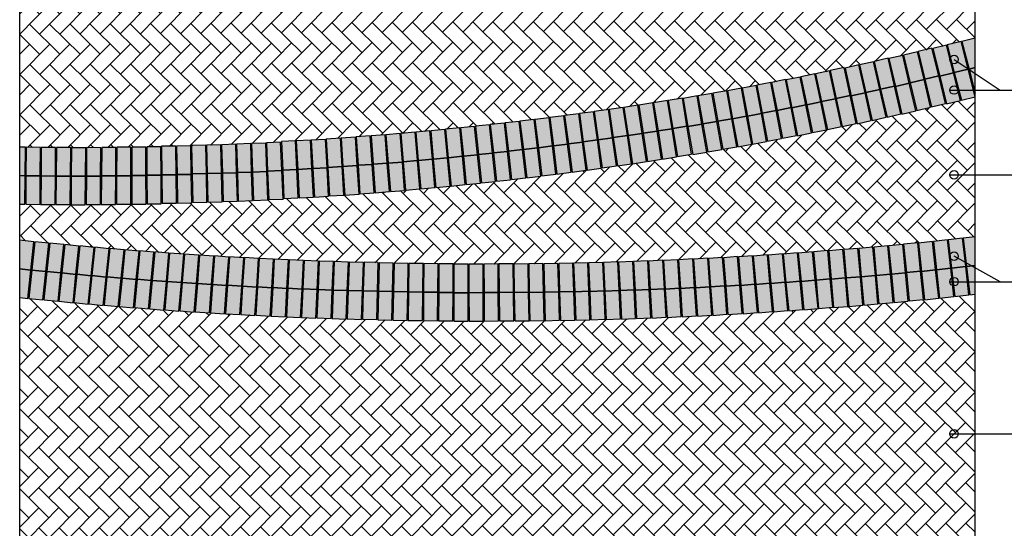
# Model space of a CAD drawing. Extents: x 697 to 1194, y -186 to -12.
# Drawn here: x 697 to 704, y -169 to -165 of the extents above; entities that cross this region are included whole.
import ezdxf

# ---------------------------------------------------------------- set-up
doc = ezdxf.new("R2010")
doc.units = 0
doc.header["$MEASUREMENT"] = 0
doc.layers.get('0').update_dxf_attribs({"linetype": 'CONTINUOUS'})
for name, color, linetype in [('LVIST1', 1, 'CONTINUOUS'), ('LVIST2', 2, 'CONTINUOUS'), ('UNIDADE', 2, 'CONTINUOUS'), ('VERMELHO', 10, 'CONTINUOUS')]:
    doc.layers.add(name, color=color, linetype=linetype)
pattern_1 = [(135.29864, (336.19823, -287.17416), (-0.141419435, -0.000737118), [0.3, -0.1]), (225.29864, (336.12715, -287.10382), (-0.141419435, -0.000737118), [0.3, -0.1])]

msp = doc.modelspace()

# ---------------------------------------------------------------- hatches: boundary and pattern name
at = {"layer": 'LVIST1', "linetype": 'CONTINUOUS'}
h = msp.add_hatch(dxfattribs=at)
h.set_pattern_fill('AR-HBONE', color=256, scale=0.025, angle=90.29864, style=0)
h.set_pattern_definition(pattern_1)
h.paths.add_polyline_path([(697.1837, -163.4163), (697.1837, -166.0166, 0.064262), (703.8889, -165.2524), (703.8889, -162.5655, -0.071472)])
h = msp.add_hatch(dxfattribs=at)
h.set_pattern_fill('AR-HBONE', color=256, scale=0.025, angle=90.29864, style=0)
h.set_pattern_definition(pattern_1)
h.paths.add_polyline_path([(697.1837, -166.4166), (697.1837, -166.6697, 0.053162), (703.8889, -166.6476), (703.8889, -165.6642, -0.063281)])
h = msp.add_hatch(dxfattribs=at)
h.set_pattern_fill('AR-HBONE', color=256, scale=0.025, angle=90.29864, style=0)
h.paths.add_polyline_path([(699.5824, -167.2258), (699.5824, -167.226), (699.5332, -167.2244, -0.000451), (699.4755, -167.2228), (699.4755, -167.223), (699.4266, -167.2213, -0.000451), (699.3688, -167.2194), (699.3688, -167.2197), (699.3201, -167.2177, -0.000454), (699.2619, -167.2157), (699.2619, -167.2161), (699.2135, -167.2138, -0.000456), (699.1551, -167.2116), (699.1551, -167.212), (699.1069, -167.2096, -0.000458), (699.0482, -167.2071), (699.0482, -167.2076), (699.0003, -167.205, -0.00046), (698.9414, -167.2023), (698.9414, -167.2029), (698.8937, -167.2001, -0.000462), (698.8346, -167.1972), (698.8346, -167.1978), (698.7871, -167.1948, -0.00046), (698.7282, -167.1917), (698.7282, -167.1923), (698.681, -167.1891, -0.000465), (698.6215, -167.1858), (698.6214, -167.1865), (698.5745, -167.1831, -0.000467), (698.5147, -167.1796), (698.5147, -167.1803), (698.468, -167.1767, -0.000468), (698.4081, -167.173), (698.4081, -167.1738), (698.3616, -167.17, -0.000471), (698.3014, -167.1661), (698.3014, -167.1669), (698.2552, -167.1629, -0.000472), (698.1948, -167.1588), (698.1947, -167.1597), (698.1488, -167.1555, -0.000474), (698.0882, -167.1511), (698.0881, -167.1521), (698.0424, -167.1477, -0.000476), (697.9816, -167.1431), (697.9815, -167.1441), (697.936, -167.1396, -0.000478), (697.875, -167.1348), (697.8749, -167.1358), (697.8297, -167.1311, -0.000473), (697.7693, -167.1261), (697.7692, -167.127), (697.7234, -167.1223, -0.000468), (697.6637, -167.1171), (697.6636, -167.1179), (697.6171, -167.1131, -0.000462), (697.5581, -167.1078), (697.558, -167.1084), (697.5109, -167.1035, -0.000457), (697.4525, -167.0981), (697.4525, -167.0986), (697.4046, -167.0936, -0.000452), (697.347, -167.0881), (697.347, -167.0884), (697.2985, -167.0833, -0.000447), (697.2416, -167.0777), (697.2416, -167.078), (697.1837, -167.0719), (697.1837, -170.8112, -0.010268), (697.8068, -171.0444, -0.083522), (703.0615, -169.9149), (702.9002, -169.1084), (703.8889, -168.9106), (703.8889, -167.05, -0.001582), (703.6874, -167.0712), (703.6394, -167.0765), (703.6393, -167.0761, -0.000054), (703.6324, -167.0768), (703.6325, -167.0775), (703.533, -167.0881), (703.5329, -167.0866, -0.001287), (703.3688, -167.1021), (703.3201, -167.1069), (703.32, -167.1066, -0.001284), (703.1562, -167.121), (703.1012, -167.1258), (703.1012, -167.1257, -0.000401), (703.0501, -167.1299), (703.0016, -167.1342), (703.0015, -167.1338, -0.000453), (702.9437, -167.1384), (702.8956, -167.1426), (702.8955, -167.1422, -0.001191), (702.7434, -167.1536), (702.6866, -167.1592), (702.6864, -167.1576, -0.000485), (702.6245, -167.1619), (702.5807, -167.1663), (702.5806, -167.1649, -0.00049), (702.518, -167.1691), (702.4739, -167.1732), (702.4738, -167.1719, -0.000488), (702.4114, -167.1758), (702.3671, -167.1798), (702.367, -167.1786, -0.000481), (702.3055, -167.1822), (702.2609, -167.186), (702.2608, -167.1848, -0.000485), (702.1988, -167.1883), (702.154, -167.1919), (702.1539, -167.1907, -0.000483), (702.0922, -167.194), (702.0472, -167.1974), (702.0471, -167.1963, -0.000481), (701.9856, -167.1994), (701.9403, -167.2026), (701.9402, -167.2015, -0.00048), (701.8789, -167.2044), (701.8333, -167.2074), (701.8333, -167.2064, -0.000477), (701.7722, -167.209), (701.7264, -167.2119), (701.7264, -167.2109, -0.000475), (701.6655, -167.2133), (701.6195, -167.216), (701.6195, -167.215, -0.000473), (701.5589, -167.2172), (701.5126, -167.2197), (701.5125, -167.2188, -0.000468), (701.4526, -167.2208), (701.4061, -167.2231), (701.406, -167.2223, -0.00047), (701.3459, -167.224), (701.2991, -167.2261), (701.2991, -167.2253, -0.000445), (701.2422, -167.2268), (701.1922, -167.2288), (701.1922, -167.228, -0.000445), (701.1352, -167.2293), (701.0853, -167.2311), (701.0852, -167.2304, -0.000445), (701.0283, -167.2315), (700.9783, -167.2331), (700.9783, -167.2324, -0.000445), (700.9213, -167.2333), (700.8714, -167.2346), (700.8713, -167.234, -0.000445), (700.8144, -167.2348), (700.7644, -167.2359), (700.7644, -167.2353, -0.000443), (700.7077, -167.2359), (700.6577, -167.2367), (700.6577, -167.2363, -0.001565), (700.4573, -167.237), (700.444, -167.2372), (700.444, -167.2371, -0.000054), (700.4371, -167.2371), (700.4371, -167.2376), (700.3371, -167.238), (700.3371, -167.2369, -0.000054), (700.3303, -167.2369), (700.3303, -167.2385), (700.2303, -167.2385), (700.2303, -167.2364, -0.000449), (700.1728, -167.236), (700.1234, -167.2358), (700.1234, -167.2356, -0.000889), (700.0095, -167.2343), (700.0095, -167.2343), (700.001, -167.2342, -0.000325), (699.9594, -167.2336), (699.9096, -167.2329), (699.9096, -167.2328, -0.000887), (699.796, -167.2307), (699.796, -167.2309), (699.7463, -167.2297, -0.00128)])
at = {"layer": 'VERMELHO', "linetype": 'CONTINUOUS'}
h = msp.add_hatch(color=256, dxfattribs=at)
h.paths.add_polyline_path([(703.8889, -162.5667), (703.8889, -161.9438, -0.073155), (697.1837, -162.817), (697.1837, -163.4171, 0.071263)])
h.paths.add_polyline_path([(703.8889, -165.662), (703.8889, -165.2493, -0.064726), (697.1837, -166.0165), (697.1837, -166.4165, 0.063618)])
h.paths.add_polyline_path([(703.8889, -167.0478), (703.8889, -166.6451, -0.053456), (697.1837, -166.6697), (697.1837, -167.0719, 0.052716)])
h.paths.add_polyline_path([(703.1012, -170.1132), (703.0963, -170.0889), (703.0615, -169.9149, 0.083665), (697.8018, -171.0467, -0.002836), (698.0684, -171.1556, -0.080233)])
h.paths.add_polyline_path([(697.8018, -171.0467, 0.004476), (697.5335, -171.1563, -0.002959), (697.7984, -171.2614, -0.004499), (698.0684, -171.1556, 0.002836)])
h.paths.add_polyline_path([(697.1837, -170.8076), (697.1837, -171.0231, -0.003888), (697.5335, -171.1563, -0.004476), (697.8018, -171.0467, 0.006527)])
h.paths.add_polyline_path([(697.7984, -171.2614, 0.002959), (697.5335, -171.1563, 0.005887), (697.1837, -171.3077), (697.1837, -171.5235, -0.010366)])
h.paths.add_polyline_path([(698.0684, -171.1556, 0.004499), (697.7984, -171.2614, -0.007031), (698.4225, -171.5235), (698.9112, -171.5235, 0.009056)])

# ---------------------------------------------------------------- linework, layer by layer
at = {"linetype": 'CONTINUOUS'}
for p, q in [((697.1837, -172.2635), (697.1837, -146.3885)), ((703.8889, -172.2635), (703.8889, -146.3885))]:
    msp.add_line(p, q, dxfattribs=at)
at = {"layer": 'LVIST2', "linetype": 'CONTINUOUS'}
for points in [[(703.8889, -165.2508), (703.7954, -165.275), (703.8455, -165.4686), (703.8889, -165.4574)], [(703.8889, -165.4574), (703.8455, -165.4686), (703.8889, -165.6364)], [(697.1837, -166.2165), (697.2219, -166.2168), (697.2235, -166.0168), (697.1837, -166.0165)], [(697.1837, -166.4165), (697.2203, -166.4168), (697.2219, -166.2168), (697.1837, -166.2165)], [(703.8889, -166.645), (703.8043, -166.6551), (703.8281, -166.8537), (703.8889, -166.8464)], [(697.1837, -166.8708), (697.2623, -166.879), (697.2831, -166.6801), (697.1837, -166.6697)], [(703.8889, -166.8464), (703.8281, -166.8537), (703.8519, -167.0523), (703.8889, -167.0478)], [(697.1837, -167.0719), (697.2416, -167.078), (697.2623, -166.879), (697.1837, -166.8708)]]:
    msp.add_lwpolyline(points, dxfattribs=at)
for points in [[(703.6327, -165.5163), (703.5852, -165.322), (703.4881, -165.3457), (703.5355, -165.54)], [(703.7365, -165.4945), (703.6882, -165.3005), (703.5911, -165.3247), (703.6395, -165.5187)], [(703.8393, -165.4682), (703.79, -165.2744), (703.6931, -165.299), (703.7423, -165.4929)], [(703.3227, -165.5873), (703.2779, -165.3924), (703.1804, -165.4148), (703.2253, -165.6097)], [(703.4266, -165.5666), (703.3809, -165.3719), (703.2835, -165.3947), (703.3293, -165.5894)], [(703.5297, -165.5416), (703.4831, -165.3471), (703.3859, -165.3704), (703.4325, -165.5649)], [(703.0118, -165.6537), (702.9696, -165.4582), (702.8719, -165.4793), (702.9141, -165.6748)], [(703.116, -165.6348), (703.0729, -165.4395), (702.9753, -165.4611), (703.0184, -165.6564)], [(703.2194, -165.6113), (703.1754, -165.4162), (703.0779, -165.4382), (703.1219, -165.6333)], [(703.8885, -165.6621), (703.8393, -165.4682), (703.7423, -165.4929), (703.7916, -165.6867)], [(702.5965, -165.7386), (702.5578, -165.5424), (702.4597, -165.5618), (702.4984, -165.758)], [(702.7007, -165.7201), (702.6611, -165.524), (702.5631, -165.5438), (702.6027, -165.7398)], [(702.8045, -165.6984), (702.764, -165.5025), (702.6661, -165.5228), (702.7066, -165.7186)], [(702.9082, -165.6763), (702.8669, -165.4806), (702.769, -165.5013), (702.8104, -165.6969)], [(703.5763, -165.7361), (703.5297, -165.5416), (703.4325, -165.5649), (703.4791, -165.7594)], [(703.6802, -165.7105), (703.6327, -165.5163), (703.5355, -165.54), (703.583, -165.7343)], [(703.7849, -165.6886), (703.7365, -165.4945), (703.6395, -165.5187), (703.6878, -165.7128)], [(702.2847, -165.7985), (702.2486, -165.6018), (702.1503, -165.6198), (702.1863, -165.8166)], [(702.3884, -165.7796), (702.3514, -165.5831), (702.2531, -165.6015), (702.2901, -165.7981)], [(702.4925, -165.7594), (702.4546, -165.563), (702.3564, -165.5819), (702.3943, -165.7783)], [(703.2634, -165.8064), (703.2194, -165.6113), (703.1219, -165.6333), (703.1658, -165.8284)], [(703.3676, -165.7822), (703.3227, -165.5873), (703.2253, -165.6097), (703.2701, -165.8047)], [(703.4724, -165.7613), (703.4266, -165.5666), (703.3293, -165.5894), (703.375, -165.7841)], [(701.8664, -165.8692), (701.8339, -165.6719), (701.7352, -165.6881), (701.7677, -165.8854)], [(701.9715, -165.8544), (701.9381, -165.6572), (701.8395, -165.6739), (701.8729, -165.8711)], [(702.0759, -165.836), (702.0416, -165.639), (701.9431, -165.6561), (701.9774, -165.8531)], [(702.1803, -165.8172), (702.1451, -165.6203), (702.0467, -165.6378), (702.0818, -165.8347)], [(702.9496, -165.872), (702.9082, -165.6763), (702.8104, -165.6969), (702.8517, -165.8926)], [(703.0541, -165.8492), (703.0118, -165.6537), (702.9141, -165.6748), (702.9563, -165.8703)], [(703.1591, -165.8301), (703.116, -165.6348), (703.0184, -165.6564), (703.0615, -165.8517)], [(701.3429, -165.9505), (701.3148, -165.7525), (701.2158, -165.7665), (701.2438, -165.9645)], [(701.4478, -165.9349), (701.4188, -165.7371), (701.3199, -165.7515), (701.3488, -165.9494)], [(701.5523, -165.9201), (701.5225, -165.7223), (701.4236, -165.7372), (701.4534, -165.935)], [(701.6571, -165.9036), (701.6264, -165.706), (701.5276, -165.7213), (701.5583, -165.919)], [(701.7618, -165.8866), (701.7302, -165.6892), (701.6314, -165.705), (701.663, -165.9024)], [(702.6352, -165.9349), (702.5965, -165.7386), (702.4984, -165.758), (702.537, -165.9542)], [(702.7403, -165.9161), (702.7007, -165.7201), (702.6027, -165.7398), (702.6422, -165.9359)], [(702.845, -165.8943), (702.8045, -165.6984), (702.7066, -165.7186), (702.747, -165.9145)], [(700.8173, -166.0212), (700.7938, -165.8226), (700.6945, -165.8343), (700.718, -166.033)], [(700.9226, -166.008), (700.8981, -165.8095), (700.7988, -165.8217), (700.8233, -166.0202)], [(701.0277, -165.9943), (701.0024, -165.7959), (700.9032, -165.8086), (700.9285, -166.007)], [(701.1328, -165.9802), (701.1066, -165.7819), (701.0074, -165.795), (701.0337, -165.9933)], [(701.2379, -165.9656), (701.2107, -165.7674), (701.1117, -165.781), (701.1388, -165.9792)], [(702.2154, -166.014), (702.1803, -165.8172), (702.0818, -165.8347), (702.117, -166.0316)], [(702.3207, -165.9953), (702.2847, -165.7985), (702.1863, -165.8166), (702.2224, -166.0133)], [(702.4253, -165.9762), (702.3884, -165.7796), (702.2901, -165.7981), (702.327, -165.9946)], [(702.5303, -165.9558), (702.4925, -165.7594), (702.3943, -165.7783), (702.4321, -165.9747)], [(700.1856, -166.0913), (700.1674, -165.8921), (700.0678, -165.9012), (700.086, -166.1004)], [(700.291, -166.0806), (700.2719, -165.8815), (700.1724, -165.8911), (700.1915, -166.0902)], [(700.3964, -166.0695), (700.3764, -165.8706), (700.2769, -165.8805), (700.2969, -166.0795)], [(700.5018, -166.0581), (700.4809, -165.8592), (700.3814, -165.8696), (700.4023, -166.0685)], [(700.6071, -166.0461), (700.5853, -165.8473), (700.4859, -165.8582), (700.5077, -166.057)], [(700.7123, -166.0338), (700.6896, -165.8351), (700.5903, -165.8465), (700.613, -166.0452)], [(701.7934, -166.0841), (701.7618, -165.8866), (701.663, -165.9024), (701.6946, -166.0999)], [(701.8989, -166.0665), (701.8664, -165.8692), (701.7677, -165.8854), (701.8002, -166.0828)], [(702.0048, -166.0516), (701.9715, -165.8544), (701.8729, -165.8711), (701.9062, -166.0683)], [(702.1102, -166.033), (702.0759, -165.836), (701.9774, -165.8531), (702.0116, -166.0502)], [(699.3407, -166.1613), (699.3297, -165.9616), (699.2299, -165.9671), (699.2409, -166.1668)], [(699.4464, -166.1533), (699.4344, -165.9537), (699.3346, -165.9596), (699.3465, -166.1593)], [(699.5522, -166.1463), (699.5394, -165.9467), (699.4396, -165.9531), (699.4524, -166.1527)], [(699.6576, -166.1371), (699.6439, -165.9375), (699.5441, -165.9444), (699.5578, -166.1439)], [(699.7634, -166.1291), (699.7487, -165.9297), (699.649, -165.937), (699.6636, -166.1364)], [(699.8691, -166.1207), (699.8536, -165.9213), (699.7539, -165.929), (699.7694, -166.1284)], [(699.9744, -166.1105), (699.958, -165.9112), (699.8583, -165.9194), (699.8747, -166.1187)], [(700.08, -166.1011), (700.0627, -165.9019), (699.9631, -165.9105), (699.9804, -166.1098)], [(701.3709, -166.1485), (701.3429, -165.9505), (701.2438, -165.9645), (701.2719, -166.1625)], [(701.4767, -166.1328), (701.4478, -165.9349), (701.3488, -165.9494), (701.3778, -166.1473)], [(701.5821, -166.1179), (701.5523, -165.9201), (701.4534, -165.935), (701.4833, -166.1328)], [(701.6878, -166.1012), (701.6571, -165.9036), (701.5583, -165.919), (701.589, -166.1166)], [(697.3278, -166.2182), (697.3294, -166.0182), (697.2294, -166.0174), (697.2278, -166.2174)], [(697.4338, -166.2192), (697.4354, -166.0192), (697.3354, -166.0184), (697.3338, -166.2184)], [(697.5398, -166.2197), (697.5414, -166.0197), (697.4414, -166.019), (697.4398, -166.219)], [(697.6459, -166.2211), (697.6474, -166.0211), (697.5474, -166.0203), (697.5459, -166.2203)], [(697.7519, -166.22), (697.7535, -166.02), (697.6535, -166.0192), (697.6519, -166.2192)], [(697.8579, -166.2188), (697.8595, -166.0188), (697.7595, -166.0181), (697.7579, -166.2181)], [(697.9639, -166.2175), (697.9646, -166.0175), (697.8646, -166.0171), (697.8639, -166.2171)], [(698.07, -166.2157), (698.0697, -166.0157), (697.9697, -166.0158), (697.97, -166.2158)], [(698.176, -166.2135), (698.1748, -166.0135), (698.0748, -166.014), (698.076, -166.214)], [(698.2819, -166.2096), (698.2799, -166.0096), (698.1799, -166.0106), (698.1819, -166.2106)], [(698.3879, -166.2078), (698.385, -166.0078), (698.285, -166.0093), (698.288, -166.2093)], [(698.4937, -166.202), (698.4899, -166.002), (698.3899, -166.004), (698.3937, -166.2039)], [(698.5997, -166.1993), (698.595, -165.9993), (698.495, -166.0017), (698.4998, -166.2017)], [(698.7058, -166.1961), (698.7001, -165.9962), (698.6002, -165.999), (698.6058, -166.1989)], [(698.8113, -166.1914), (698.8048, -165.9915), (698.7048, -165.9947), (698.7114, -166.1946)], [(698.9173, -166.1872), (698.9099, -165.9873), (698.8099, -165.9911), (698.8173, -166.1909)], [(699.0232, -166.1806), (699.0148, -165.9808), (698.9149, -165.9849), (698.9233, -166.1848)], [(699.129, -166.1729), (699.1197, -165.9731), (699.0198, -165.9777), (699.0291, -166.1775)], [(699.2349, -166.1673), (699.2247, -165.9676), (699.1249, -165.9727), (699.135, -166.1724)], [(700.8409, -166.2198), (700.8173, -166.0212), (700.718, -166.033), (700.7416, -166.2316)], [(700.947, -166.2065), (700.9226, -166.008), (700.8233, -166.0202), (700.8478, -166.2187)], [(701.0531, -166.1927), (701.0277, -165.9943), (700.9285, -166.007), (700.9539, -166.2054)], [(701.1591, -166.1785), (701.1328, -165.9802), (701.0337, -165.9933), (701.06, -166.1916)], [(701.265, -166.1637), (701.2379, -165.9656), (701.1388, -165.9792), (701.166, -166.1773)], [(700.0973, -166.3004), (700.08, -166.1011), (699.9804, -166.1098), (699.9977, -166.309)], [(700.2038, -166.2904), (700.1856, -166.0913), (700.086, -166.1004), (700.1042, -166.2995)], [(700.3102, -166.2797), (700.291, -166.0806), (700.1915, -166.0902), (700.2106, -166.2893)], [(700.4164, -166.2685), (700.3964, -166.0695), (700.2969, -166.0795), (700.3169, -166.2785)], [(700.5227, -166.257), (700.5018, -166.0581), (700.4023, -166.0685), (700.4232, -166.2674)], [(700.6289, -166.245), (700.6071, -166.0461), (700.5077, -166.057), (700.5295, -166.2559)], [(700.735, -166.2325), (700.7123, -166.0338), (700.613, -166.0452), (700.6356, -166.2439)], [(699.245, -166.3671), (699.2349, -166.1673), (699.135, -166.1724), (699.1451, -166.3721)], [(699.3518, -166.361), (699.3407, -166.1613), (699.2409, -166.1668), (699.2519, -166.3665)], [(699.4583, -166.353), (699.4464, -166.1533), (699.3465, -166.1593), (699.3585, -166.3589)], [(699.565, -166.3459), (699.5522, -166.1463), (699.4524, -166.1527), (699.4652, -166.3523)], [(699.6713, -166.3366), (699.6576, -166.1371), (699.5578, -166.1439), (699.5716, -166.3435)], [(699.778, -166.3286), (699.7634, -166.1291), (699.6636, -166.1364), (699.6782, -166.3359)], [(699.8846, -166.3201), (699.8691, -166.1207), (699.7694, -166.1284), (699.7849, -166.3278)], [(699.9908, -166.3098), (699.9744, -166.1105), (699.8747, -166.1187), (699.8911, -166.318)], [(697.3263, -166.4182), (697.3278, -166.2182), (697.2278, -166.2174), (697.2263, -166.4174)], [(697.4323, -166.4192), (697.4338, -166.2192), (697.3338, -166.2184), (697.3323, -166.4184)], [(697.5383, -166.4197), (697.5398, -166.2197), (697.4398, -166.219), (697.4383, -166.4189)], [(697.6443, -166.4211), (697.6459, -166.2211), (697.5459, -166.2203), (697.5443, -166.4203)], [(697.7503, -166.42), (697.7519, -166.22), (697.6519, -166.2192), (697.6503, -166.4192)], [(697.8563, -166.4188), (697.8579, -166.2188), (697.7579, -166.2181), (697.7563, -166.418)], [(697.9633, -166.4175), (697.9639, -166.2175), (697.8639, -166.2171), (697.8633, -166.4171)], [(698.0702, -166.4157), (698.07, -166.2157), (697.97, -166.2158), (697.9702, -166.4158)], [(698.1771, -166.4135), (698.176, -166.2135), (698.076, -166.214), (698.0771, -166.414)], [(698.2839, -166.4095), (698.2819, -166.2096), (698.1819, -166.2106), (698.1839, -166.4106)], [(698.3909, -166.4078), (698.3879, -166.2078), (698.288, -166.2093), (698.2909, -166.4092)], [(698.4976, -166.402), (698.4937, -166.202), (698.3937, -166.2039), (698.3976, -166.4039)], [(698.6045, -166.3992), (698.5997, -166.1993), (698.4998, -166.2017), (698.5045, -166.4016)], [(698.7114, -166.396), (698.7058, -166.1961), (698.6058, -166.1989), (698.6114, -166.3988)], [(698.8178, -166.3913), (698.8113, -166.1914), (698.7114, -166.1946), (698.7179, -166.3945)], [(698.9247, -166.3871), (698.9173, -166.1872), (698.8173, -166.1909), (698.8248, -166.3908)], [(699.0315, -166.3804), (699.0232, -166.1806), (698.9233, -166.1848), (698.9316, -166.3846)], [(699.1382, -166.3727), (699.129, -166.1729), (699.0291, -166.1775), (699.0383, -166.3773)], [(697.3678, -166.8895), (697.3886, -166.6906), (697.2891, -166.6802), (697.2683, -166.8791)], [(697.4733, -166.8997), (697.4941, -166.7008), (697.3946, -166.6904), (697.3738, -166.8893)], [(697.5788, -166.9095), (697.5996, -166.7106), (697.5002, -166.7002), (697.4794, -166.8991)], [(697.6844, -166.919), (697.7052, -166.7201), (697.6057, -166.7097), (697.5849, -166.9086)], [(697.79, -166.9281), (697.8108, -166.7292), (697.7114, -166.7188), (697.6906, -166.9177)], [(703.189, -166.9173), (703.1714, -166.7181), (703.0718, -166.7269), (703.0894, -166.9261)], [(703.2946, -166.9073), (703.2761, -166.7082), (703.1766, -166.7174), (703.195, -166.9166)], [(703.4002, -166.8981), (703.3809, -166.6991), (703.2814, -166.7088), (703.3007, -166.9078)], [(703.5055, -166.8861), (703.4853, -166.6871), (703.3858, -166.6972), (703.406, -166.8962)], [(703.6113, -166.8786), (703.5902, -166.6797), (703.4908, -166.6903), (703.5119, -166.8892)], [(703.7167, -166.8667), (703.6947, -166.6679), (703.5953, -166.679), (703.6173, -166.8777)], [(703.8221, -166.8546), (703.7992, -166.656), (703.6998, -166.6674), (703.7228, -166.8661)], [(697.8957, -166.9369), (697.9165, -166.738), (697.817, -166.7276), (697.7962, -166.9265)], [(698.0014, -166.9451), (698.0213, -166.7461), (697.9218, -166.7362), (697.9019, -166.9352)], [(698.1071, -166.953), (698.1261, -166.7539), (698.0265, -166.7444), (698.0075, -166.9435)], [(698.2128, -166.9605), (698.2309, -166.7613), (698.1313, -166.7523), (698.1132, -166.9515)], [(698.3186, -166.9677), (698.3358, -166.7684), (698.2361, -166.7598), (698.2189, -166.9591)], [(698.4244, -166.9745), (698.4407, -166.7752), (698.341, -166.767), (698.3247, -166.9663)], [(698.5301, -166.9809), (698.5455, -166.7815), (698.4458, -166.7738), (698.4304, -166.9732)], [(698.6359, -166.9871), (698.6504, -166.7876), (698.5507, -166.7803), (698.5362, -166.9798)], [(698.7418, -166.9928), (698.7554, -166.7933), (698.6556, -166.7865), (698.642, -166.986)], [(698.8473, -166.9982), (698.86, -166.7986), (698.7602, -166.7922), (698.7475, -166.9918)], [(702.1317, -166.9904), (702.1166, -166.791), (702.0168, -166.7986), (702.032, -166.998)], [(702.2377, -166.9845), (702.2216, -166.7852), (702.1219, -166.7932), (702.138, -166.9926)], [(702.3436, -166.9783), (702.3266, -166.779), (702.227, -166.7875), (702.244, -166.9867)], [(702.4488, -166.9717), (702.431, -166.7725), (702.3314, -166.7814), (702.3492, -166.9806)], [(702.5547, -166.9647), (702.536, -166.7656), (702.4364, -166.775), (702.4552, -166.9741)], [(702.6606, -166.9574), (702.6409, -166.7584), (702.5414, -166.7682), (702.5611, -166.9672)], [(702.7665, -166.9503), (702.7468, -166.7513), (702.6473, -166.7611), (702.6669, -166.9601)], [(702.872, -166.9413), (702.8545, -166.742), (702.7549, -166.7508), (702.7724, -166.95)], [(702.9779, -166.9347), (702.9605, -166.7355), (702.8609, -166.7441), (702.8782, -166.9434)], [(703.0835, -166.9261), (703.0659, -166.7269), (702.9663, -166.7357), (702.9839, -166.935)], [(698.9532, -167.0032), (698.965, -166.8036), (698.8652, -166.7977), (698.8534, -166.9973)], [(699.0591, -167.0079), (699.0701, -166.8082), (698.9702, -166.8028), (698.9593, -167.0025)], [(699.1651, -167.0123), (699.1751, -166.8125), (699.0752, -166.8075), (699.0652, -167.0073)], [(699.271, -167.0163), (699.2802, -166.8165), (699.1803, -166.8119), (699.1711, -167.0117)], [(699.377, -167.0199), (699.3852, -166.8201), (699.2853, -166.816), (699.2771, -167.0158)], [(699.4828, -167.0232), (699.4902, -166.8233), (699.3902, -166.8197), (699.3829, -167.0195)], [(699.5888, -167.0261), (699.5952, -166.8262), (699.4953, -166.823), (699.4889, -167.0229)], [(699.6946, -167.0271), (699.7002, -166.8271), (699.6002, -166.8244), (699.5947, -167.0243)], [(699.8006, -167.0309), (699.8052, -166.831), (699.7052, -166.8286), (699.7006, -167.0286)], [(699.9066, -167.0327), (699.9104, -166.8327), (699.8104, -166.8308), (699.8066, -167.0308)], [(700.0124, -167.0343), (700.0152, -166.8343), (699.9152, -166.8329), (699.9124, -167.0329)], [(700.1184, -167.0351), (700.1203, -166.8351), (700.0203, -166.8341), (700.0184, -167.0341)], [(700.2244, -167.0363), (700.2255, -166.8363), (700.1255, -166.8358), (700.1244, -167.0358)], [(700.3304, -167.0385), (700.3305, -166.8385), (700.2305, -166.8385), (700.2304, -167.0385)], [(700.4364, -167.0376), (700.4356, -166.8376), (700.3356, -166.838), (700.3364, -167.038)], [(700.5423, -167.0363), (700.5406, -166.8363), (700.4406, -166.8372), (700.4423, -167.0372)], [(700.6483, -167.0346), (700.6457, -166.8346), (700.5457, -166.8359), (700.5483, -167.0359)], [(700.7542, -167.035), (700.7507, -166.8351), (700.6508, -166.8368), (700.6542, -167.0368)], [(700.86, -167.0337), (700.8556, -166.8338), (700.7556, -166.836), (700.76, -167.0359)], [(700.966, -167.0321), (700.9608, -166.8321), (700.8608, -166.8348), (700.8661, -167.0347)], [(701.0721, -167.0301), (701.0659, -166.8302), (700.966, -166.8332), (700.9721, -167.0332)], [(701.1781, -167.0277), (701.171, -166.8278), (701.0711, -166.8314), (701.0782, -167.0312)], [(701.2842, -167.025), (701.2762, -166.8251), (701.1763, -166.8291), (701.1842, -167.029)], [(701.3902, -167.0219), (701.3813, -166.8221), (701.2814, -166.8265), (701.2903, -167.0263)], [(701.4962, -167.0184), (701.4864, -166.8187), (701.3865, -166.8236), (701.3963, -167.0233)], [(701.6018, -167.0147), (701.5911, -166.8149), (701.4912, -166.8203), (701.5019, -167.02)], [(701.7078, -167.0105), (701.6962, -166.8109), (701.5964, -166.8166), (701.6079, -167.0163)], [(701.8138, -167.006), (701.8013, -166.8064), (701.7015, -166.8127), (701.7139, -167.0123)], [(701.9197, -167.0012), (701.9064, -166.8016), (701.8066, -166.8083), (701.82, -167.0079)], [(702.0258, -166.996), (702.0115, -166.7965), (701.9118, -166.8036), (701.926, -167.0031)], [(703.845, -167.0533), (703.8221, -166.8546), (703.7228, -166.8661), (703.7457, -167.0648)], [(697.347, -167.0884), (697.3678, -166.8895), (697.2683, -166.8791), (697.2475, -167.078)], [(697.4525, -167.0986), (697.4733, -166.8997), (697.3738, -166.8893), (697.353, -167.0882)], [(697.558, -167.1084), (697.5788, -166.9095), (697.4794, -166.8991), (697.4586, -167.098)], [(697.6636, -167.1179), (697.6844, -166.919), (697.5849, -166.9086), (697.5641, -167.1075)], [(697.7692, -167.127), (697.79, -166.9281), (697.6906, -166.9177), (697.6698, -167.1167)], [(697.8749, -167.1358), (697.8957, -166.9369), (697.7962, -166.9265), (697.7754, -167.1254)], [(703.1012, -167.1254), (703.0835, -166.9261), (702.9839, -166.935), (703.0016, -167.1342)], [(703.2065, -167.1166), (703.189, -166.9173), (703.0894, -166.9261), (703.1069, -167.1253)], [(703.313, -167.1065), (703.2946, -166.9073), (703.195, -166.9166), (703.2134, -167.1157)], [(703.4196, -167.0972), (703.4002, -166.8981), (703.3007, -166.9078), (703.3201, -167.1069)], [(703.5257, -167.0851), (703.5055, -166.8861), (703.406, -166.8962), (703.4263, -167.0952)], [(703.6325, -167.0775), (703.6113, -166.8786), (703.5119, -166.8892), (703.533, -167.0881)], [(703.7388, -167.0655), (703.7167, -166.8667), (703.6173, -166.8777), (703.6394, -167.0765)], [(697.9815, -167.1441), (698.0014, -166.9451), (697.9019, -166.9352), (697.882, -167.1342)], [(698.0881, -167.1521), (698.1071, -166.953), (698.0075, -166.9435), (697.9885, -167.1426)], [(698.1947, -167.1597), (698.2128, -166.9605), (698.1132, -166.9515), (698.0951, -167.1506)], [(698.3014, -167.1669), (698.3186, -166.9677), (698.2189, -166.9591), (698.2017, -167.1583)], [(698.4081, -167.1738), (698.4244, -166.9745), (698.3247, -166.9663), (698.3084, -167.1657)], [(698.5147, -167.1803), (698.5301, -166.9809), (698.4304, -166.9732), (698.415, -167.1726)], [(698.6214, -167.1865), (698.6359, -166.9871), (698.5362, -166.9798), (698.5217, -167.1793)], [(698.7282, -167.1923), (698.7418, -166.9928), (698.642, -166.986), (698.6284, -167.1855)], [(698.8346, -167.1978), (698.8473, -166.9982), (698.7475, -166.9918), (698.7348, -167.1914)], [(698.9414, -167.2029), (698.9532, -167.0032), (698.8534, -166.9973), (698.8415, -167.197)], [(702.04, -167.1955), (702.0258, -166.996), (701.926, -167.0031), (701.9403, -167.2026)], [(702.1469, -167.1899), (702.1317, -166.9904), (702.032, -166.998), (702.0472, -167.1974)], [(702.2537, -167.1839), (702.2377, -166.9845), (702.138, -166.9926), (702.154, -167.1919)], [(702.3606, -167.1775), (702.3436, -166.9783), (702.244, -166.9867), (702.2609, -167.186)], [(702.4667, -167.1709), (702.4488, -166.9717), (702.3492, -166.9806), (702.3671, -167.1798)], [(702.5735, -167.1638), (702.5547, -166.9647), (702.4552, -166.9741), (702.4739, -167.1732)], [(702.6802, -167.1564), (702.6606, -166.9574), (702.5611, -166.9672), (702.5807, -167.1663)], [(702.7861, -167.1493), (702.7665, -166.9503), (702.6669, -166.9601), (702.6866, -167.1592)], [(702.8896, -167.1405), (702.872, -166.9413), (702.7724, -166.95), (702.79, -167.1493)], [(702.9952, -167.134), (702.9779, -166.9347), (702.8782, -166.9434), (702.8956, -167.1426)], [(699.0482, -167.2076), (699.0591, -167.0079), (698.9593, -167.0025), (698.9484, -167.2022)], [(699.1551, -167.212), (699.1651, -167.0123), (699.0652, -167.0073), (699.0552, -167.207)], [(699.2619, -167.2161), (699.271, -167.0163), (699.1711, -167.0117), (699.162, -167.2115)], [(699.3688, -167.2197), (699.377, -167.0199), (699.2771, -167.0158), (699.2689, -167.2156)], [(699.4755, -167.223), (699.4828, -167.0232), (699.3829, -167.0195), (699.3756, -167.2194)], [(699.5824, -167.226), (699.5888, -167.0261), (699.4889, -167.0229), (699.4824, -167.2228)], [(699.6891, -167.227), (699.6946, -167.0271), (699.5947, -167.0243), (699.5891, -167.2242)], [(699.796, -167.2309), (699.8006, -167.0309), (699.7006, -167.0286), (699.696, -167.2285)], [(699.9029, -167.2326), (699.9066, -167.0327), (699.8066, -167.0308), (699.8029, -167.2308)], [(700.0095, -167.2343), (700.0124, -167.0343), (699.9124, -167.0329), (699.9096, -167.2329)], [(700.1165, -167.2351), (700.1184, -167.0351), (700.0184, -167.0341), (700.0165, -167.2341)], [(700.2234, -167.2363), (700.2244, -167.0363), (700.1244, -167.0358), (700.1234, -167.2358)], [(700.3303, -167.2385), (700.3304, -167.0385), (700.2304, -167.0385), (700.2303, -167.2385)], [(700.4371, -167.2376), (700.4364, -167.0376), (700.3364, -167.038), (700.3371, -167.238)], [(700.544, -167.2363), (700.5423, -167.0363), (700.4423, -167.0372), (700.444, -167.2372)], [(700.6508, -167.2346), (700.6483, -167.0346), (700.5483, -167.0359), (700.5508, -167.2359)], [(700.7577, -167.235), (700.7542, -167.035), (700.6542, -167.0368), (700.6577, -167.2367)], [(700.8644, -167.2337), (700.86, -167.0337), (700.76, -167.0359), (700.7644, -167.2359)], [(700.9713, -167.232), (700.966, -167.0321), (700.8661, -167.0347), (700.8714, -167.2346)], [(701.0783, -167.23), (701.0721, -167.0301), (700.9721, -167.0332), (700.9783, -167.2331)], [(701.1852, -167.2276), (701.1781, -167.0277), (701.0782, -167.0312), (701.0853, -167.2311)], [(701.2921, -167.2248), (701.2842, -167.025), (701.1842, -167.029), (701.1922, -167.2288)], [(701.399, -167.2217), (701.3902, -167.0219), (701.2903, -167.0263), (701.2991, -167.2261)], [(701.506, -167.2182), (701.4962, -167.0184), (701.3963, -167.0233), (701.4061, -167.2231)], [(701.6124, -167.2144), (701.6018, -167.0147), (701.5019, -167.02), (701.5126, -167.2197)], [(701.7193, -167.2102), (701.7078, -167.0105), (701.6079, -167.0163), (701.6195, -167.216)], [(701.8262, -167.2056), (701.8138, -167.006), (701.7139, -167.0123), (701.7264, -167.2119)], [(701.9331, -167.2007), (701.9197, -167.0012), (701.82, -167.0079), (701.8333, -167.2074)]]:
    msp.add_lwpolyline(points, close=True, dxfattribs=at)
at = {"layer": 'UNIDADE', "linetype": 'CONTINUOUS'}
for p, q in [((703.7401, -165.4003), (704.0639, -165.6155)), ((703.7101, -165.6155), (706.4805, -165.6155)), ((703.7101, -166.2109), (707.6151, -166.2109)), ((704.0639, -166.9609), (703.7401, -166.7824)), ((703.7101, -166.9609), (706.4805, -166.9609)), ((703.7101, -168.0285), (707.6151, -168.0285))]:
    msp.add_line(p, q, dxfattribs=at)
at = {"layer": 'UNIDADE', "color": 3, "linetype": 'CONTINUOUS'}
for centre in [(703.7401, -165.4003), (703.7401, -165.6155), (703.7401, -166.2109), (703.7401, -166.7824), (703.7401, -166.9609), (703.7401, -168.0285)]:
    msp.add_circle(centre, 0.03, dxfattribs=at)

doc.saveas('drawing.dxf')
